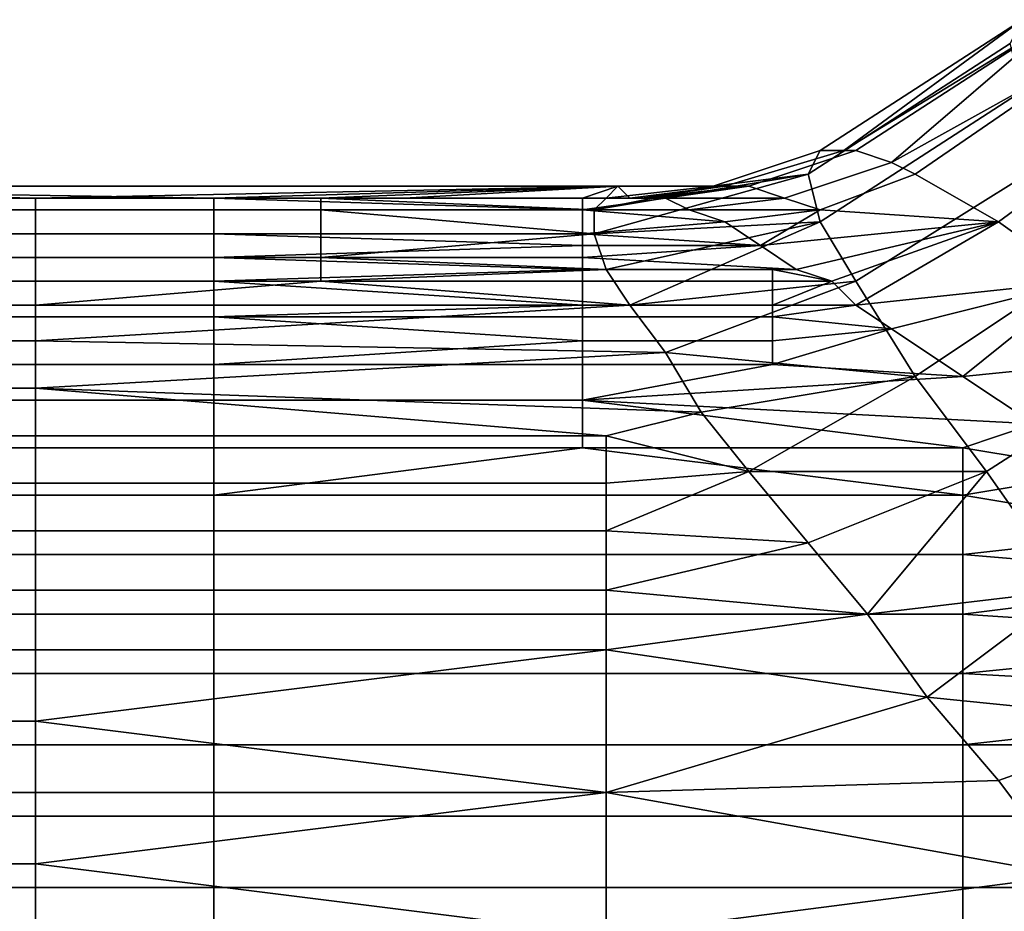
# Model space of a CAD drawing. Extents: x 0 to 0.186, y 0 to 0.323.
# Drawn here: x 0.052 to 0.06, y 0.098 to 0.105 of the extents above; entities that cross this region are included whole.
import ezdxf

# ---------------------------------------------------------------- set-up
doc = ezdxf.new("R2010")
doc.units = 0
doc.layers.add('CHROME_1', color=7, linetype='CONTINUOUS')

msp = doc.modelspace()

# ---------------------------------------------------------------- linework, layer by layer
at = {"layer": 'CHROME_1'}
for points in [[(0.0585, 0.1041, 0.0368), (0.0602, 0.1052, 0.0366), (0.0603, 0.1054, 0.0384), (0.0586, 0.1043, 0.0386)], [(0.0588, 0.1043, 0.0395), (0.0586, 0.1043, 0.0386), (0.0603, 0.1054, 0.0384)], [(0.0606, 0.1054, 0.0401), (0.0589, 0.1043, 0.0404), (0.0588, 0.1043, 0.0395)], [(0.0588, 0.1043, 0.0395), (0.0603, 0.1054, 0.0384), (0.0606, 0.1054, 0.0401)], [(0.0592, 0.1042, 0.0413), (0.0589, 0.1043, 0.0404), (0.0606, 0.1054, 0.0401)], [(0.0592, 0.1042, 0.0413), (0.0606, 0.1054, 0.0401), (0.061, 0.1052, 0.0419)], [(0.0586, 0.1037, 0.035), (0.0603, 0.1048, 0.0349), (0.0602, 0.1052, 0.0366), (0.0585, 0.1041, 0.0368)], [(0.061, 0.1052, 0.0419), (0.0594, 0.1041, 0.0422), (0.0592, 0.1042, 0.0413)], [(0.0594, 0.1041, 0.0422), (0.061, 0.1052, 0.0419), (0.0616, 0.1048, 0.0436), (0.0601, 0.1037, 0.0439)], [(0.0589, 0.1032, 0.0333), (0.0605, 0.1042, 0.0332), (0.0603, 0.1048, 0.0349), (0.0586, 0.1037, 0.035)], [(0.0601, 0.1037, 0.0439), (0.0616, 0.1048, 0.0436), (0.0623, 0.1043, 0.0452), (0.0608, 0.1032, 0.0454)], [(0.0577, 0.104, 0.0387), (0.0586, 0.1043, 0.0386), (0.0588, 0.1043, 0.0395), (0.0578, 0.104, 0.0396)], [(0.0586, 0.1043, 0.0386), (0.0577, 0.104, 0.0387), (0.0585, 0.1041, 0.0368)], [(0.0578, 0.104, 0.0396), (0.0588, 0.1043, 0.0395), (0.0589, 0.1043, 0.0404), (0.058, 0.104, 0.0405)], [(0.058, 0.104, 0.0405), (0.0589, 0.1043, 0.0404), (0.0592, 0.1042, 0.0413), (0.0583, 0.1039, 0.0415)], [(0.0583, 0.1039, 0.0415), (0.0592, 0.1042, 0.0413), (0.0594, 0.1041, 0.0422), (0.0586, 0.1038, 0.0424)], [(0.0594, 0.1024, 0.0317), (0.0609, 0.1034, 0.0316), (0.0605, 0.1042, 0.0332), (0.0589, 0.1032, 0.0333)], [(0.0586, 0.1037, 0.035), (0.0585, 0.1041, 0.0368), (0.0567, 0.1036, 0.036)], [(0.0577, 0.104, 0.0387), (0.0567, 0.1038, 0.0372), (0.0585, 0.1041, 0.0368)], [(0.0567, 0.1036, 0.036), (0.0585, 0.1041, 0.0368), (0.0567, 0.1038, 0.0372)], [(0.0601, 0.1037, 0.0439), (0.0586, 0.1038, 0.0424), (0.0594, 0.1041, 0.0422)], [(0.0535, 0.1039, 0.0399), (0.0504, 0.1039, 0.0404), (0.0473, 0.104, 0.0395)], [(0.0535, 0.1039, 0.0399), (0.0473, 0.104, 0.0395), (0.0569, 0.104, 0.0395)], [(0.0473, 0.104, 0.0395), (0.0497, 0.1039, 0.0387), (0.052, 0.1039, 0.0387)], [(0.0569, 0.104, 0.0395), (0.0473, 0.104, 0.0395), (0.052, 0.1039, 0.0387)], [(0.0569, 0.104, 0.0395), (0.052, 0.1039, 0.0387), (0.0544, 0.1039, 0.0387)], [(0.0569, 0.104, 0.0395), (0.0551, 0.1039, 0.0399), (0.0535, 0.1039, 0.0399)], [(0.0544, 0.1039, 0.0387), (0.0568, 0.1039, 0.0383), (0.0569, 0.104, 0.0395)], [(0.0566, 0.1039, 0.0399), (0.0551, 0.1039, 0.0399), (0.0569, 0.104, 0.0395)], [(0.0566, 0.1039, 0.0399), (0.0569, 0.104, 0.0395), (0.057, 0.1039, 0.0399)], [(0.0577, 0.104, 0.0387), (0.0568, 0.1039, 0.0383), (0.0567, 0.1038, 0.0372)], [(0.0568, 0.1039, 0.0383), (0.0577, 0.104, 0.0387), (0.0569, 0.104, 0.0395)], [(0.0577, 0.104, 0.0387), (0.0578, 0.104, 0.0396), (0.0569, 0.104, 0.0395)], [(0.0578, 0.104, 0.0396), (0.057, 0.1039, 0.0399), (0.0569, 0.104, 0.0395)], [(0.0571, 0.1039, 0.0402), (0.057, 0.1039, 0.0399), (0.0578, 0.104, 0.0396)], [(0.0578, 0.104, 0.0396), (0.058, 0.104, 0.0405), (0.0571, 0.1039, 0.0402)], [(0.058, 0.104, 0.0405), (0.0572, 0.1039, 0.0409), (0.0571, 0.1039, 0.0402)], [(0.0573, 0.1039, 0.0414), (0.0572, 0.1039, 0.0409), (0.058, 0.104, 0.0405)], [(0.0573, 0.1039, 0.0414), (0.058, 0.104, 0.0405), (0.0583, 0.1039, 0.0415)], [(0.0497, 0.1039, 0.0378), (0.0497, 0.1038, 0.037), (0.052, 0.1038, 0.037), (0.052, 0.1039, 0.0378)], [(0.0497, 0.1039, 0.0387), (0.0497, 0.1039, 0.0378), (0.052, 0.1039, 0.0378), (0.052, 0.1039, 0.0387)], [(0.0504, 0.1039, 0.0413), (0.0504, 0.1039, 0.0404), (0.0535, 0.1039, 0.0404), (0.0535, 0.1039, 0.0413)], [(0.0504, 0.1038, 0.0421), (0.0504, 0.1039, 0.0413), (0.0535, 0.1039, 0.0413), (0.0535, 0.1038, 0.0421)], [(0.0504, 0.1039, 0.0404), (0.0535, 0.1039, 0.0399), (0.0535, 0.1039, 0.0404)], [(0.052, 0.1039, 0.0387), (0.052, 0.1039, 0.0378), (0.0544, 0.1039, 0.0378), (0.0544, 0.1039, 0.0387)], [(0.052, 0.1039, 0.0378), (0.052, 0.1038, 0.037), (0.0544, 0.1038, 0.037), (0.0544, 0.1039, 0.0378)], [(0.0535, 0.1039, 0.0413), (0.0566, 0.1039, 0.0413), (0.0566, 0.1038, 0.0417)], [(0.0566, 0.1038, 0.0417), (0.0535, 0.1038, 0.0421), (0.0535, 0.1039, 0.0413)], [(0.0535, 0.1039, 0.0404), (0.0535, 0.1039, 0.0399), (0.0551, 0.1039, 0.0399), (0.0551, 0.1039, 0.0404)], [(0.0535, 0.1039, 0.0413), (0.0535, 0.1039, 0.0404), (0.0551, 0.1039, 0.0404)], [(0.0566, 0.1039, 0.0408), (0.0566, 0.1039, 0.0413), (0.0535, 0.1039, 0.0413)], [(0.0535, 0.1039, 0.0413), (0.0551, 0.1039, 0.0404), (0.0566, 0.1039, 0.0408)], [(0.0544, 0.1039, 0.0387), (0.0544, 0.1039, 0.0378), (0.0568, 0.1039, 0.0383)], [(0.0568, 0.1039, 0.0383), (0.0544, 0.1039, 0.0378), (0.0567, 0.1038, 0.0372)], [(0.0544, 0.1039, 0.0378), (0.0544, 0.1038, 0.037), (0.0567, 0.1038, 0.0372)], [(0.0551, 0.1039, 0.0399), (0.0566, 0.1039, 0.0399), (0.0566, 0.1039, 0.0402)], [(0.0566, 0.1039, 0.0402), (0.0566, 0.1039, 0.0404), (0.0551, 0.1039, 0.0404)], [(0.0566, 0.1039, 0.0402), (0.0551, 0.1039, 0.0404), (0.0551, 0.1039, 0.0399)], [(0.0551, 0.1039, 0.0404), (0.0566, 0.1039, 0.0404), (0.0566, 0.1039, 0.0408)], [(0.0566, 0.1039, 0.0404), (0.0566, 0.1039, 0.0402), (0.0571, 0.1039, 0.0402)], [(0.0566, 0.1039, 0.0408), (0.0566, 0.1039, 0.0404), (0.0572, 0.1039, 0.0409)], [(0.0566, 0.1039, 0.0402), (0.0566, 0.1039, 0.0399), (0.057, 0.1039, 0.0399)], [(0.0566, 0.1039, 0.0402), (0.057, 0.1039, 0.0399), (0.0571, 0.1039, 0.0402)], [(0.0566, 0.1039, 0.0413), (0.0572, 0.1039, 0.0409), (0.0573, 0.1039, 0.0414)], [(0.0571, 0.1039, 0.0402), (0.0572, 0.1039, 0.0409), (0.0566, 0.1039, 0.0404)], [(0.0566, 0.1039, 0.0413), (0.0573, 0.1039, 0.0414), (0.0566, 0.1038, 0.0417)], [(0.0566, 0.1039, 0.0408), (0.0572, 0.1039, 0.0409), (0.0566, 0.1039, 0.0413)], [(0.0575, 0.1038, 0.0419), (0.0566, 0.1038, 0.0417), (0.0573, 0.1039, 0.0414)], [(0.0575, 0.1038, 0.0419), (0.0573, 0.1039, 0.0414), (0.0583, 0.1039, 0.0415)], [(0.0583, 0.1039, 0.0415), (0.0586, 0.1038, 0.0424), (0.0575, 0.1038, 0.0419)], [(0.0497, 0.1038, 0.037), (0.0497, 0.1036, 0.0361), (0.052, 0.1036, 0.0361), (0.052, 0.1038, 0.037)], [(0.0504, 0.1036, 0.043), (0.0504, 0.1038, 0.0421), (0.0535, 0.1038, 0.0421), (0.0535, 0.1036, 0.043)], [(0.052, 0.1038, 0.037), (0.052, 0.1036, 0.0361), (0.0544, 0.1036, 0.0361), (0.0544, 0.1038, 0.037)], [(0.0566, 0.1038, 0.0417), (0.0566, 0.1038, 0.0421), (0.0535, 0.1038, 0.0421)], [(0.0535, 0.1036, 0.043), (0.0535, 0.1038, 0.0421), (0.0566, 0.1038, 0.0421), (0.0566, 0.1036, 0.043)], [(0.0544, 0.1038, 0.037), (0.0544, 0.1036, 0.0361), (0.0567, 0.1036, 0.036)], [(0.0544, 0.1038, 0.037), (0.0567, 0.1036, 0.036), (0.0567, 0.1038, 0.0372)], [(0.0566, 0.1038, 0.0421), (0.0566, 0.1038, 0.0417), (0.0575, 0.1038, 0.0419)], [(0.0566, 0.1036, 0.043), (0.0566, 0.1038, 0.0421), (0.0578, 0.1037, 0.0427)], [(0.0566, 0.1038, 0.0421), (0.0575, 0.1038, 0.0419), (0.0578, 0.1037, 0.0427)], [(0.0575, 0.1038, 0.0419), (0.0586, 0.1038, 0.0424), (0.0578, 0.1037, 0.0427)], [(0.0586, 0.1038, 0.0424), (0.0581, 0.1035, 0.0434), (0.0578, 0.1037, 0.0427)], [(0.0601, 0.1037, 0.0439), (0.0581, 0.1035, 0.0434), (0.0586, 0.1038, 0.0424)], [(0.0566, 0.1036, 0.043), (0.0578, 0.1037, 0.0427), (0.0581, 0.1035, 0.0434)], [(0.0586, 0.1037, 0.035), (0.0567, 0.1036, 0.036), (0.0568, 0.1033, 0.0349)], [(0.0586, 0.1037, 0.035), (0.0568, 0.1033, 0.0349), (0.057, 0.103, 0.0338)], [(0.0586, 0.1037, 0.035), (0.057, 0.103, 0.0338), (0.0589, 0.1032, 0.0333)], [(0.0581, 0.1035, 0.0434), (0.0601, 0.1037, 0.0439), (0.0584, 0.1033, 0.0441)], [(0.0584, 0.1033, 0.0441), (0.0601, 0.1037, 0.0439), (0.0587, 0.1032, 0.0447)], [(0.0589, 0.103, 0.0453), (0.0587, 0.1032, 0.0447), (0.0601, 0.1037, 0.0439)], [(0.0601, 0.1037, 0.0439), (0.0608, 0.1032, 0.0454), (0.0589, 0.103, 0.0453)], [(0.0497, 0.1036, 0.0361), (0.0497, 0.1034, 0.0353), (0.052, 0.1034, 0.0353), (0.052, 0.1036, 0.0361)], [(0.0504, 0.1034, 0.0439), (0.0504, 0.1036, 0.043), (0.0535, 0.1036, 0.043), (0.0535, 0.1034, 0.0439)], [(0.052, 0.1036, 0.0361), (0.052, 0.1034, 0.0353), (0.0544, 0.1034, 0.0353), (0.0544, 0.1036, 0.0361)], [(0.0535, 0.1036, 0.043), (0.0566, 0.1036, 0.043), (0.0566, 0.1035, 0.0435)], [(0.0566, 0.1035, 0.0435), (0.0535, 0.1034, 0.0439), (0.0535, 0.1036, 0.043)], [(0.0568, 0.1033, 0.0349), (0.0567, 0.1036, 0.036), (0.0544, 0.1034, 0.0353)], [(0.0567, 0.1036, 0.036), (0.0544, 0.1036, 0.0361), (0.0544, 0.1034, 0.0353)], [(0.0566, 0.1035, 0.0435), (0.0566, 0.1036, 0.043), (0.0581, 0.1035, 0.0434)], [(0.0566, 0.1035, 0.0435), (0.0566, 0.1034, 0.0439), (0.0535, 0.1034, 0.0439)], [(0.0566, 0.1034, 0.0439), (0.0566, 0.1035, 0.0435), (0.0581, 0.1035, 0.0434)], [(0.0584, 0.1033, 0.0441), (0.0566, 0.1034, 0.0439), (0.0581, 0.1035, 0.0434)], [(0.0497, 0.1034, 0.0353), (0.0497, 0.1032, 0.0345), (0.052, 0.1032, 0.0345), (0.052, 0.1034, 0.0353)], [(0.0504, 0.1032, 0.0447), (0.0504, 0.1034, 0.0439), (0.0535, 0.1034, 0.0439), (0.0535, 0.1032, 0.0447)], [(0.052, 0.1034, 0.0353), (0.052, 0.1032, 0.0345), (0.0544, 0.1032, 0.0345), (0.0544, 0.1034, 0.0353)], [(0.0535, 0.1034, 0.0439), (0.0566, 0.1034, 0.0439), (0.0566, 0.1033, 0.0443)], [(0.0566, 0.1033, 0.0443), (0.0535, 0.1032, 0.0447), (0.0535, 0.1034, 0.0439)], [(0.0568, 0.1033, 0.0349), (0.0544, 0.1034, 0.0353), (0.0544, 0.1032, 0.0345)], [(0.0566, 0.1034, 0.0439), (0.0584, 0.1033, 0.0441), (0.0566, 0.1033, 0.0443)], [(0.06, 0.1016, 0.0302), (0.0614, 0.1025, 0.0301), (0.0609, 0.1034, 0.0316), (0.0594, 0.1024, 0.0317)], [(0.0566, 0.1033, 0.0443), (0.0566, 0.1032, 0.0447), (0.0535, 0.1032, 0.0447)], [(0.0544, 0.1032, 0.0345), (0.057, 0.103, 0.0338), (0.0568, 0.1033, 0.0349)], [(0.0566, 0.1032, 0.0447), (0.0566, 0.1033, 0.0443), (0.0582, 0.1033, 0.0443), (0.0582, 0.1032, 0.0447)], [(0.0584, 0.1033, 0.0441), (0.0582, 0.1033, 0.0443), (0.0566, 0.1033, 0.0443)], [(0.0582, 0.1032, 0.0447), (0.0582, 0.1033, 0.0443), (0.0587, 0.1032, 0.0447)], [(0.0582, 0.1033, 0.0443), (0.0584, 0.1033, 0.0441), (0.0587, 0.1032, 0.0447)], [(0.0497, 0.1032, 0.0345), (0.0497, 0.103, 0.0337), (0.052, 0.103, 0.0337), (0.052, 0.1032, 0.0345)], [(0.0504, 0.1029, 0.0456), (0.0504, 0.1032, 0.0447), (0.0535, 0.1032, 0.0447), (0.0535, 0.1029, 0.0456)], [(0.057, 0.103, 0.0338), (0.0544, 0.1032, 0.0345), (0.052, 0.103, 0.0337)], [(0.0544, 0.1032, 0.0345), (0.052, 0.1032, 0.0345), (0.052, 0.103, 0.0337)], [(0.0535, 0.1032, 0.0447), (0.0566, 0.1032, 0.0447), (0.0566, 0.103, 0.0452)], [(0.0566, 0.103, 0.0452), (0.0535, 0.1029, 0.0456), (0.0535, 0.1032, 0.0447)], [(0.0566, 0.103, 0.0452), (0.0566, 0.1032, 0.0447), (0.0582, 0.1032, 0.0447), (0.0582, 0.103, 0.0452)], [(0.057, 0.103, 0.0338), (0.0573, 0.1026, 0.0327), (0.0589, 0.1032, 0.0333)], [(0.0594, 0.1024, 0.0317), (0.0589, 0.1032, 0.0333), (0.0573, 0.1026, 0.0327)], [(0.0582, 0.103, 0.0452), (0.0582, 0.1032, 0.0447), (0.0587, 0.1032, 0.0447)], [(0.0582, 0.103, 0.0452), (0.0587, 0.1032, 0.0447), (0.0589, 0.103, 0.0453)], [(0.0592, 0.1028, 0.0458), (0.0589, 0.103, 0.0453), (0.0608, 0.1032, 0.0454)], [(0.0608, 0.1032, 0.0454), (0.0598, 0.1024, 0.0467), (0.0592, 0.1028, 0.0458)], [(0.0598, 0.1024, 0.0467), (0.0608, 0.1032, 0.0454), (0.0618, 0.1026, 0.0469)], [(0.0497, 0.103, 0.0337), (0.0497, 0.1027, 0.0329), (0.052, 0.1027, 0.0329), (0.052, 0.103, 0.0337)], [(0.052, 0.1027, 0.0329), (0.057, 0.103, 0.0338), (0.052, 0.103, 0.0337)], [(0.057, 0.103, 0.0338), (0.052, 0.1027, 0.0329), (0.0573, 0.1026, 0.0327)], [(0.0566, 0.103, 0.0452), (0.0566, 0.1029, 0.0456), (0.0535, 0.1029, 0.0456)], [(0.0566, 0.1029, 0.0456), (0.0566, 0.103, 0.0452), (0.0582, 0.103, 0.0452), (0.0582, 0.1029, 0.0456)], [(0.0582, 0.1029, 0.0456), (0.0582, 0.103, 0.0452), (0.0589, 0.103, 0.0453)], [(0.0589, 0.103, 0.0453), (0.0592, 0.1028, 0.0458), (0.0582, 0.1029, 0.0456)], [(0.0504, 0.1025, 0.0464), (0.0504, 0.1029, 0.0456), (0.0535, 0.1029, 0.0456), (0.0535, 0.1025, 0.0464)], [(0.0535, 0.1029, 0.0456), (0.0566, 0.1029, 0.0456), (0.0566, 0.1027, 0.046)], [(0.0566, 0.1027, 0.046), (0.0535, 0.1025, 0.0464), (0.0535, 0.1029, 0.0456)], [(0.0566, 0.1027, 0.046), (0.0566, 0.1029, 0.0456), (0.0582, 0.1029, 0.0456), (0.0582, 0.1027, 0.046)], [(0.0582, 0.1027, 0.046), (0.0582, 0.1029, 0.0456), (0.0592, 0.1028, 0.0458)], [(0.0582, 0.1025, 0.0464), (0.0592, 0.1028, 0.0458), (0.0598, 0.1024, 0.0467)], [(0.0582, 0.1027, 0.046), (0.0592, 0.1028, 0.0458), (0.0582, 0.1025, 0.0464)], [(0.0497, 0.1027, 0.0329), (0.0497, 0.1023, 0.0321), (0.052, 0.1023, 0.0321), (0.052, 0.1027, 0.0329)], [(0.052, 0.1023, 0.0321), (0.0573, 0.1026, 0.0327), (0.052, 0.1027, 0.0329)], [(0.0566, 0.1027, 0.046), (0.0566, 0.1025, 0.0464), (0.0535, 0.1025, 0.0464)], [(0.0566, 0.1025, 0.0464), (0.0566, 0.1027, 0.046), (0.0582, 0.1027, 0.046), (0.0582, 0.1025, 0.0464)], [(0.052, 0.1023, 0.0321), (0.0576, 0.1021, 0.0317), (0.0573, 0.1026, 0.0327)], [(0.0573, 0.1026, 0.0327), (0.0576, 0.1021, 0.0317), (0.0594, 0.1024, 0.0317)], [(0.0618, 0.1026, 0.0469), (0.0604, 0.102, 0.0476), (0.0598, 0.1024, 0.0467)], [(0.0504, 0.1022, 0.0472), (0.0504, 0.1025, 0.0464), (0.0535, 0.1025, 0.0464), (0.0535, 0.1022, 0.0472)], [(0.0535, 0.1022, 0.0472), (0.0535, 0.1025, 0.0464), (0.0566, 0.1025, 0.0464), (0.0566, 0.1022, 0.0472)], [(0.0582, 0.1025, 0.0464), (0.0566, 0.1022, 0.0472), (0.0566, 0.1025, 0.0464)], [(0.0566, 0.1022, 0.0472), (0.0582, 0.1025, 0.0464), (0.0598, 0.1024, 0.0467)], [(0.0607, 0.1006, 0.0288), (0.062, 0.1015, 0.0287), (0.0614, 0.1025, 0.0301), (0.06, 0.1016, 0.0302)], [(0.0566, 0.1022, 0.0472), (0.0598, 0.1024, 0.0467), (0.0604, 0.102, 0.0476)], [(0.0576, 0.1021, 0.0317), (0.058, 0.1016, 0.0307), (0.0594, 0.1024, 0.0317)], [(0.06, 0.1016, 0.0302), (0.0594, 0.1024, 0.0317), (0.058, 0.1016, 0.0307)], [(0.0497, 0.1023, 0.0321), (0.0497, 0.1019, 0.0313), (0.052, 0.1019, 0.0313), (0.052, 0.1023, 0.0321)], [(0.052, 0.1019, 0.0313), (0.0568, 0.1019, 0.0313), (0.052, 0.1023, 0.0321)], [(0.0568, 0.1019, 0.0313), (0.0576, 0.1021, 0.0317), (0.052, 0.1023, 0.0321)], [(0.0504, 0.1018, 0.0479), (0.0504, 0.1022, 0.0472), (0.0535, 0.1022, 0.0472), (0.0535, 0.1018, 0.0479)], [(0.0535, 0.1018, 0.0479), (0.0535, 0.1022, 0.0472), (0.0566, 0.1022, 0.0472), (0.0566, 0.1018, 0.0479)], [(0.0566, 0.1022, 0.0472), (0.0598, 0.1018, 0.0479), (0.0566, 0.1018, 0.0479)], [(0.0566, 0.1022, 0.0472), (0.0604, 0.102, 0.0476), (0.0598, 0.1018, 0.0479)], [(0.0568, 0.1019, 0.0313), (0.058, 0.1016, 0.0307), (0.0576, 0.1021, 0.0317)], [(0.0598, 0.1018, 0.0479), (0.0604, 0.102, 0.0476), (0.061, 0.1016, 0.0483)], [(0.0497, 0.1019, 0.0313), (0.0497, 0.1015, 0.0306), (0.052, 0.1015, 0.0306), (0.052, 0.1019, 0.0313)], [(0.0568, 0.1015, 0.0306), (0.0568, 0.1019, 0.0313), (0.052, 0.1019, 0.0313), (0.052, 0.1015, 0.0306)], [(0.0568, 0.1019, 0.0313), (0.0568, 0.1015, 0.0306), (0.058, 0.1016, 0.0307)], [(0.0504, 0.1014, 0.0487), (0.0504, 0.1018, 0.0479), (0.0535, 0.1018, 0.0479), (0.0535, 0.1014, 0.0487)], [(0.0566, 0.1018, 0.0479), (0.0598, 0.1014, 0.0487), (0.0535, 0.1014, 0.0487)], [(0.0535, 0.1014, 0.0487), (0.0535, 0.1018, 0.0479), (0.0566, 0.1018, 0.0479)], [(0.0566, 0.1018, 0.0479), (0.0598, 0.1018, 0.0479), (0.0598, 0.1014, 0.0487)], [(0.0598, 0.1014, 0.0487), (0.0598, 0.1018, 0.0479), (0.061, 0.1016, 0.0483)], [(0.0568, 0.1011, 0.0299), (0.058, 0.1016, 0.0307), (0.0568, 0.1015, 0.0306)], [(0.0585, 0.101, 0.0298), (0.058, 0.1016, 0.0307), (0.0568, 0.1011, 0.0299)], [(0.0585, 0.101, 0.0298), (0.06, 0.1016, 0.0302), (0.058, 0.1016, 0.0307)], [(0.059, 0.1004, 0.0289), (0.06, 0.1016, 0.0302), (0.0585, 0.101, 0.0298)], [(0.0607, 0.1006, 0.0288), (0.06, 0.1016, 0.0302), (0.059, 0.1004, 0.0289)], [(0.0598, 0.1014, 0.0487), (0.061, 0.1016, 0.0483), (0.0616, 0.1011, 0.0491)], [(0.0497, 0.1015, 0.0306), (0.0497, 0.1011, 0.0299), (0.052, 0.1011, 0.0299), (0.052, 0.1015, 0.0306)], [(0.052, 0.1015, 0.0306), (0.052, 0.1011, 0.0299), (0.0568, 0.1011, 0.0299), (0.0568, 0.1015, 0.0306)], [(0.0504, 0.1009, 0.0494), (0.0504, 0.1014, 0.0487), (0.0535, 0.1014, 0.0487), (0.0535, 0.1009, 0.0494)], [(0.0598, 0.1014, 0.0487), (0.0598, 0.1009, 0.0494), (0.0535, 0.1009, 0.0494), (0.0535, 0.1014, 0.0487)], [(0.0598, 0.1009, 0.0494), (0.0598, 0.1014, 0.0487), (0.0616, 0.1011, 0.0491)], [(0.0497, 0.1011, 0.0299), (0.0497, 0.1006, 0.0292), (0.052, 0.1006, 0.0292), (0.052, 0.1011, 0.0299)], [(0.0568, 0.1006, 0.0292), (0.0568, 0.1011, 0.0299), (0.052, 0.1011, 0.0299), (0.052, 0.1006, 0.0292)], [(0.0585, 0.101, 0.0298), (0.0568, 0.1011, 0.0299), (0.0568, 0.1006, 0.0292)], [(0.0598, 0.1009, 0.0494), (0.0616, 0.1011, 0.0491), (0.0622, 0.1007, 0.0497)], [(0.0568, 0.1006, 0.0292), (0.059, 0.1004, 0.0289), (0.0585, 0.101, 0.0298)], [(0.0504, 0.1004, 0.0501), (0.0504, 0.1009, 0.0494), (0.0535, 0.1009, 0.0494), (0.0535, 0.1004, 0.0501)], [(0.0535, 0.1004, 0.0501), (0.0535, 0.1009, 0.0494), (0.0598, 0.1009, 0.0494), (0.0598, 0.1004, 0.0501)], [(0.0598, 0.1009, 0.0494), (0.0622, 0.1007, 0.0497), (0.0598, 0.1004, 0.0501)], [(0.0598, 0.1004, 0.0501), (0.0622, 0.1007, 0.0497), (0.0628, 0.1002, 0.0504)], [(0.0497, 0.1006, 0.0292), (0.0497, 0.1001, 0.0285), (0.052, 0.1001, 0.0285), (0.052, 0.1006, 0.0292)], [(0.052, 0.1006, 0.0292), (0.052, 0.1001, 0.0285), (0.0568, 0.1001, 0.0285), (0.0568, 0.1006, 0.0292)], [(0.059, 0.1004, 0.0289), (0.0568, 0.1006, 0.0292), (0.0568, 0.1001, 0.0285)], [(0.059, 0.1004, 0.0289), (0.0595, 0.0997, 0.0281), (0.0607, 0.1006, 0.0288)], [(0.0595, 0.0997, 0.0281), (0.0615, 0.0995, 0.0275), (0.0607, 0.1006, 0.0288)], [(0.0504, 0.0999, 0.0507), (0.0504, 0.1004, 0.0501), (0.0535, 0.1004, 0.0501), (0.0535, 0.0999, 0.0507)], [(0.0598, 0.1004, 0.0501), (0.0598, 0.0999, 0.0507), (0.0535, 0.0999, 0.0507), (0.0535, 0.1004, 0.0501)], [(0.0568, 0.1001, 0.0285), (0.0595, 0.0997, 0.0281), (0.059, 0.1004, 0.0289)], [(0.0598, 0.0999, 0.0507), (0.0598, 0.1004, 0.0501), (0.0628, 0.1002, 0.0504)], [(0.0634, 0.0997, 0.0509), (0.0598, 0.0999, 0.0507), (0.0628, 0.1002, 0.0504)], [(0.0497, 0.1001, 0.0285), (0.0497, 0.0995, 0.0279), (0.052, 0.0995, 0.0279), (0.052, 0.1001, 0.0285)], [(0.0568, 0.1001, 0.0285), (0.052, 0.1001, 0.0285), (0.052, 0.0995, 0.0279)], [(0.052, 0.0995, 0.0279), (0.0568, 0.0989, 0.0272), (0.0568, 0.1001, 0.0285)], [(0.0568, 0.0989, 0.0272), (0.0595, 0.0997, 0.0281), (0.0568, 0.1001, 0.0285)], [(0.0504, 0.0993, 0.0514), (0.0504, 0.0999, 0.0507), (0.0535, 0.0999, 0.0507), (0.0535, 0.0993, 0.0514)], [(0.0535, 0.0993, 0.0514), (0.0535, 0.0999, 0.0507), (0.0598, 0.0999, 0.0507), (0.0598, 0.0993, 0.0514)], [(0.0598, 0.0999, 0.0507), (0.0634, 0.0997, 0.0509), (0.0598, 0.0993, 0.0514)], [(0.0601, 0.099, 0.0273), (0.0595, 0.0997, 0.0281), (0.0568, 0.0989, 0.0272)], [(0.0595, 0.0997, 0.0281), (0.0601, 0.099, 0.0273), (0.0615, 0.0995, 0.0275)], [(0.0629, 0.0993, 0.0514), (0.0598, 0.0993, 0.0514), (0.0634, 0.0997, 0.0509)], [(0.0497, 0.0995, 0.0279), (0.0497, 0.0989, 0.0272), (0.052, 0.0989, 0.0272), (0.052, 0.0995, 0.0279)], [(0.052, 0.0995, 0.0279), (0.052, 0.0989, 0.0272), (0.0568, 0.0989, 0.0272)], [(0.0615, 0.0995, 0.0275), (0.0601, 0.099, 0.0273), (0.0607, 0.0982, 0.0265)], [(0.0504, 0.0987, 0.052), (0.0504, 0.0993, 0.0514), (0.0535, 0.0993, 0.0514), (0.0535, 0.0987, 0.052)], [(0.0598, 0.0993, 0.0514), (0.0598, 0.0987, 0.052), (0.0535, 0.0987, 0.052), (0.0535, 0.0993, 0.0514)], [(0.0598, 0.0987, 0.052), (0.0598, 0.0993, 0.0514), (0.0629, 0.0993, 0.0514), (0.0629, 0.0987, 0.052)], [(0.0607, 0.0982, 0.0265), (0.0601, 0.099, 0.0273), (0.0568, 0.0989, 0.0272)], [(0.0497, 0.0989, 0.0272), (0.0497, 0.0983, 0.0267), (0.052, 0.0983, 0.0267), (0.052, 0.0989, 0.0272)], [(0.0568, 0.0989, 0.0272), (0.052, 0.0989, 0.0272), (0.052, 0.0983, 0.0267)], [(0.052, 0.0983, 0.0267), (0.0568, 0.0977, 0.0261), (0.0568, 0.0989, 0.0272)], [(0.0568, 0.0989, 0.0272), (0.0568, 0.0977, 0.0261), (0.0607, 0.0982, 0.0265)], [(0.0504, 0.0981, 0.0526), (0.0504, 0.0987, 0.052), (0.0535, 0.0987, 0.052), (0.0535, 0.0981, 0.0526)], [(0.0535, 0.0981, 0.0526), (0.0535, 0.0987, 0.052), (0.0598, 0.0987, 0.052), (0.0598, 0.0981, 0.0526)], [(0.0598, 0.0981, 0.0526), (0.0598, 0.0987, 0.052), (0.0629, 0.0987, 0.052), (0.0629, 0.0981, 0.0526)], [(0.0497, 0.0983, 0.0267), (0.0497, 0.0977, 0.0261), (0.052, 0.0977, 0.0261), (0.052, 0.0983, 0.0267)], [(0.052, 0.0983, 0.0267), (0.052, 0.0977, 0.0261), (0.0568, 0.0977, 0.0261)], [(0.0607, 0.0982, 0.0265), (0.0568, 0.0977, 0.0261), (0.0614, 0.0974, 0.0258)], [(0.0504, 0.0974, 0.0531), (0.0504, 0.0981, 0.0526), (0.0535, 0.0981, 0.0526), (0.0535, 0.0974, 0.0531)], [(0.0598, 0.0981, 0.0526), (0.0598, 0.0974, 0.0531), (0.0535, 0.0974, 0.0531), (0.0535, 0.0981, 0.0526)], [(0.0598, 0.0974, 0.0531), (0.0598, 0.0981, 0.0526), (0.0629, 0.0981, 0.0526), (0.0629, 0.0974, 0.0531)]]:
    msp.add_3dface(points, dxfattribs=at)

doc.saveas('drawing.dxf')
